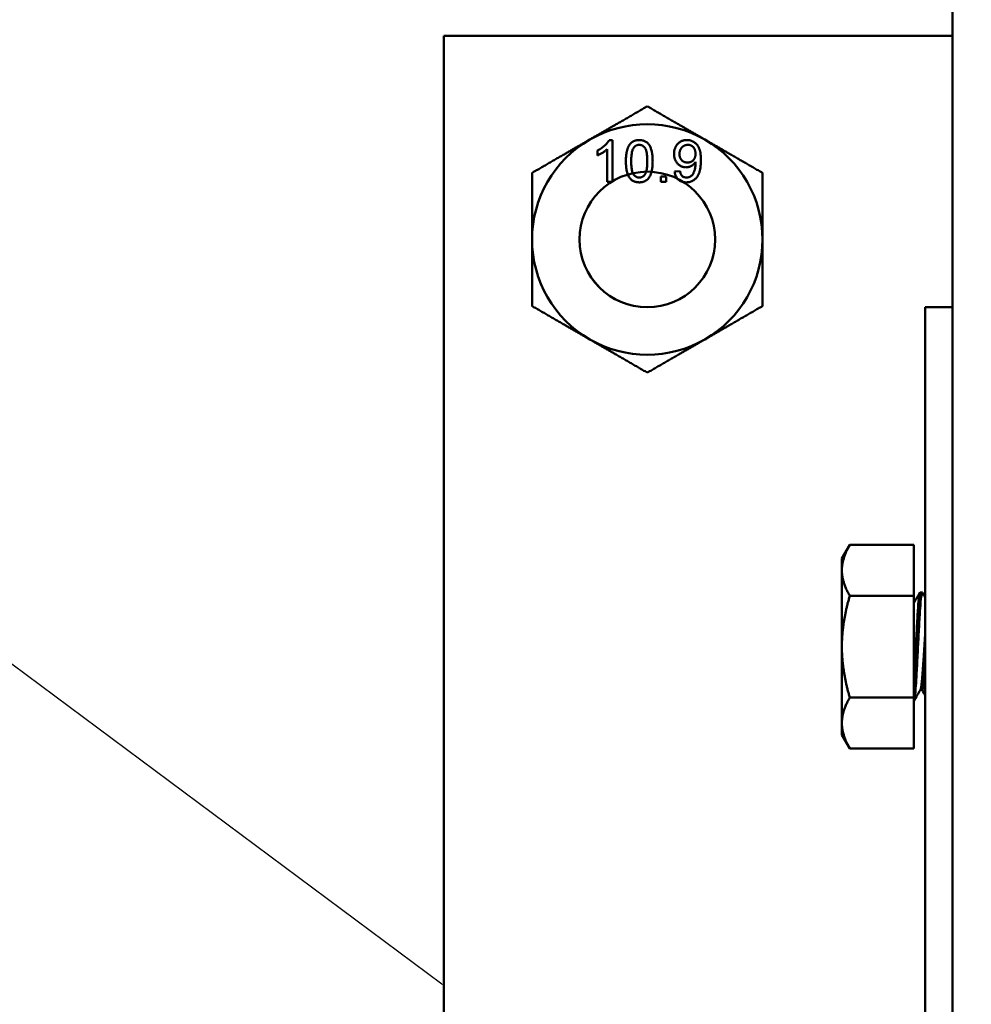
# Model space of a CAD drawing. Units: inches. Extents: x 28 to 10423, y 23 to 7373.
# Drawn here: x 2567 to 2637, y 4902 to 4975 of the extents above; entities that cross this region are included whole.
import ezdxf
from ezdxf import colors
from ezdxf.entities.mleader import LeaderData, LeaderLine
from ezdxf.math import Vec2, Vec3

# ---------------------------------------------------------------- set-up
doc = ezdxf.new("R2010")
doc.units = ezdxf.units.IN
doc.header["$MEASUREMENT"] = 0
doc.layers.add('Visible', color=7, linetype='Continuous', lineweight=50)
doc.layers.add('размеры', color=7, linetype='Continuous', lineweight=20)
doc.styles.get("Standard").update_dxf_attribs({"font": 'arial.ttf'})
doc.dimstyles.new('ISO-25', dxfattribs={"dimtxt": 3.5, "dimasz": 3.5, "dimexe": 2, "dimexo": 2, "dimgap": 1.5, "dimtad": 1, "dimzin": 12, "dimdsep": 46, "dimtxsty": 'Standard', "dimcen": 0, "dimclrd": 256, "dimclre": 256, "dimclrt": 256, "dimazin": 3, "dimtp": 0.1, "dimtm": 0.1, "dimtfac": 0.714, "dimtmove": 0, "dimatfit": 3, "dimfxl": 1, "dimtzin": 12, "dimarcsym": 0})

# ---------------------------------------------------------------- blocks, each defined once
blk = doc.blocks.new('*D45')
at = {"layer": 'Defpoints', "color": 0, "linetype": 'ByBlock', "transparency": 16777216}
for p in [(2612.273, 5153.455, 424.001), (2600.121, 4803.455, 424.001), (2978.649, 4803.455)]:
    blk.add_point(p, dxfattribs=at)
at = {"layer": 'размеры', "linetype": 'ByBlock', "lineweight": -2, "transparency": 16777216}
for p, q in [((2614.273, 5153.455), (2980.649, 5153.455)), ((2978.649, 5118.455), (2978.649, 4838.455)), ((2602.121, 4803.455), (2980.649, 4803.455))]:
    blk.add_line(p, q, dxfattribs=at)
at = {"layer": 'размеры', "linetype": 'ByBlock', "transparency": 16777216}
for points in [[(2972.816, 5118.455), (2984.483, 5118.455), (2978.649, 5153.455)], [(2972.816, 4838.455), (2984.483, 4838.455), (2978.649, 4803.455)]]:
    blk.add_solid(points, dxfattribs=at)
at = {"layer": 'размеры', "linetype": 'ByBlock', "transparency": 16777216, "insert": (2945.24, 4978.455), "char_height": 60, "attachment_point": 5, "rotation": 90}
blk.add_mtext('350', dxfattribs=at)

msp = doc.modelspace()

# ---------------------------------------------------------------- linework, layer by layer
at = {"layer": 'Visible', "linetype": 'ByBlock'}
for p, q in [((2635.472, 4953.455), (2635.472, 5252.455)), ((2635.472, 4973.455, -346), (2597.972, 4973.455, -346)), ((2597.972, 4973.455, -346), (2597.972, 4833.455, -346)), ((2597.972, 4973.455, -542.479), (2597.972, 4973.455, -542.479)), ((2635.472, 4973.455, -542.479), (2597.972, 4973.455, -542.479)), ((2610.149, 4965.787, -542.479), (2610.403, 4965.787, -542.479)), ((2610.403, 4965.787, -542.479), (2610.403, 4962.705, -542.479)), ((2609.297, 4964.652, -542.479), (2609.297, 4965.017, -542.479)), ((2610.008, 4962.705, -542.479), (2610.008, 4965.107, -542.479)), ((2614.987, 4963.456, -542.479), (2615.382, 4963.495, -542.479)), ((2610.403, 4962.705, -542.479), (2610.008, 4962.705, -542.479)), ((2613.959, 4962.705, -542.479), (2613.959, 4963.1, -542.479)), ((2613.959, 4963.1, -542.479), (2614.354, 4963.1, -542.479)), ((2614.354, 4962.705, -542.479), (2613.959, 4962.705, -542.479)), ((2614.354, 4963.1, -542.479), (2614.354, 4962.705, -542.479)), ((2633.471, 4953.455, 4), (2635.472, 4953.455, 4)), ((2633.471, 4853.455, 4), (2633.471, 4953.455, 4)), ((2635.472, 4953.455, 4), (2635.472, 4853.455, 4)), ((2627.321, 4934.936, -217.47), (2627.902, 4935.941, -217.47)), ((2627.902, 4935.941, -217.47), (2632.621, 4935.941, -217.47)), ((2632.621, 4935.941, -217.47), (2632.621, 4932.189, -210.97)), ((2627.902, 4932.189, -210.97), (2632.621, 4932.189, -210.97)), ((2632.621, 4932.189, -210.97), (2632.621, 4924.683, -210.97)), ((2633.09, 4932.436, -217.47), (2633.246, 4932.436, -217.47)), ((2633.1, 4925.248, -217.47), (2633.246, 4925.248, -217.47)), ((2627.902, 4924.683, -210.97), (2632.621, 4924.683, -210.97)), ((2632.621, 4924.683, -210.97), (2632.621, 4920.93, -217.47)), ((2627.321, 4921.936, -217.47), (2627.902, 4920.93, -217.47)), ((2627.902, 4920.93, -217.47), (2632.621, 4920.93, -217.47))]:
    msp.add_line(p, q, dxfattribs=at)
msp.add_circle((2612.971, 4958.455, -346), 5, dxfattribs=at)
for start, end in [(60, 120), (120, 180), (0, 60), (180, 240), (300, 0), (240, 300)]:
    msp.add_arc((2612.971, 4958.455, -542.479), 8.5, start, end, dxfattribs=at)
at = {"layer": 'Visible', "linetype": 'ByBlock', "extrusion": (0, -7.14e-14, -1)}
msp.add_arc((-2612.972, 4958.455, 542.479), 5, 180, 359.99991, dxfattribs=at)
at = {"layer": 'Visible', "linetype": 'ByBlock', "extrusion": (-1, 0, 0)}
for start, end in [(150, 180), (90, 150), (30, 90), (0, 30)]:
    msp.add_arc((-4928.436, -217.47, -2627.322), 6.5, start, end, dxfattribs=at)
at = {"layer": 'Visible', "linetype": 'ByBlock', "extrusion": (0.5, -0.866025, -9.2997e-12)}
msp.add_rational_spline([(2612.971, 4968.27, -543.238), (2610.694, 4966.955, -542.479), (2608.721, 4965.816, -542.479)], [1.62802347404, 1.753951528, 1.753951528], degree=2, dxfattribs=at)
at = {"layer": 'Visible', "linetype": 'ByBlock', "extrusion": (-0.5, -0.866025, -1.22945e-11)}
msp.add_rational_spline([(2617.221, 4965.816, -542.479), (2615.249, 4966.955, -542.479), (2612.971, 4968.27, -543.238)], [1.753951528, 1.753951528, 1.62802347404], degree=2, dxfattribs=at)
at = {"layer": 'Visible', "linetype": 'ByBlock', "extrusion": (0.5, -0.866025, -1.1863e-12)}
msp.add_rational_spline([(2608.721, 4965.816, -542.479), (2606.749, 4964.678, -542.479), (2604.471, 4963.363, -543.238)], [1.753951528, 1.753951528, 1.62802347404], degree=2, dxfattribs=at)
at = {"layer": 'Visible', "linetype": 'ByBlock'}
for points, knots in [([(2609.297, 4965.017, -542.479), (2609.346, 4965.042, -542.479), (2609.444, 4965.092, -542.479), (2609.581, 4965.179, -542.479), (2609.709, 4965.273, -542.479), (2609.826, 4965.374, -542.479), (2609.931, 4965.477, -542.479), (2610.02, 4965.581, -542.479), (2610.094, 4965.683, -542.479), (2610.131, 4965.753, -542.479), (2610.149, 4965.787, -542.479)], [0, 0, 0, 0, 0.142657, 0.281169, 0.416977, 0.550852, 0.678364, 0.795032, 0.901998, 1, 1, 1, 1]), ([(2611.391, 4964.225, -542.479), (2611.391, 4964.269, -542.479), (2611.392, 4964.355, -542.479), (2611.397, 4964.482, -542.479), (2611.405, 4964.601, -542.479), (2611.418, 4964.715, -542.479), (2611.433, 4964.822, -542.479), (2611.452, 4964.923, -542.479), (2611.474, 4965.018, -542.479), (2611.5, 4965.106, -542.479), (2611.529, 4965.189, -542.479), (2611.562, 4965.267, -542.479), (2611.599, 4965.338, -542.479), (2611.638, 4965.405, -542.479), (2611.681, 4965.466, -542.479), (2611.726, 4965.523, -542.479), (2611.776, 4965.573, -542.479), (2611.829, 4965.618, -542.479), (2611.886, 4965.658, -542.479), (2611.946, 4965.692, -542.479), (2612.009, 4965.723, -542.479), (2612.077, 4965.745, -542.479), (2612.147, 4965.764, -542.479), (2612.221, 4965.778, -542.479), (2612.299, 4965.786, -542.479), (2612.352, 4965.787, -542.479), (2612.379, 4965.787, -542.479)], [0, 0, 0, 0, 0.063114, 0.123615, 0.180974, 0.235261, 0.287101, 0.336031, 0.382382, 0.426334, 0.468211, 0.50825, 0.546628, 0.58365, 0.618994, 0.653583, 0.687156, 0.720422, 0.75323, 0.78626, 0.819504, 0.853545, 0.888308, 0.923996, 0.96135, 1, 1, 1, 1]), ([(2612.374, 4965.431, -542.479), (2612.354, 4965.431, -542.479), (2612.314, 4965.43, -542.479), (2612.255, 4965.42, -542.479), (2612.199, 4965.403, -542.479), (2612.146, 4965.38, -542.479), (2612.096, 4965.349, -542.479), (2612.048, 4965.313, -542.479), (2612.004, 4965.27, -542.479), (2611.978, 4965.237, -542.479), (2611.965, 4965.22, -542.479)], [0, 0, 0, 0, 0.1276648, 0.2517386, 0.3727533, 0.4921468, 0.6140696, 0.7371973, 0.865607, 1, 1, 1, 1]), ([(2612.971, 4964.226, -542.479), (2612.971, 4964.284, -542.479), (2612.97, 4964.396, -542.479), (2612.962, 4964.555, -542.479), (2612.95, 4964.698, -542.479), (2612.932, 4964.827, -542.479), (2612.909, 4964.941, -542.479), (2612.881, 4965.039, -542.479), (2612.848, 4965.123, -542.479), (2612.808, 4965.192, -542.479), (2612.764, 4965.248, -542.479), (2612.718, 4965.297, -542.479), (2612.669, 4965.339, -542.479), (2612.615, 4965.372, -542.479), (2612.56, 4965.399, -542.479), (2612.501, 4965.418, -542.479), (2612.439, 4965.429, -542.479), (2612.396, 4965.431, -542.479), (2612.374, 4965.431, -542.479)], [0, 0, 0, 0, 0.1156291, 0.221541, 0.3170479, 0.4031509, 0.4801812, 0.5476494, 0.6070358, 0.6586524, 0.7057229, 0.7498041, 0.7925868, 0.833874, 0.8747684, 0.9152227, 0.9568807, 1, 1, 1, 1]), ([(2612.379, 4965.787, -542.479), (2612.418, 4965.786, -542.479), (2612.496, 4965.784, -542.479), (2612.61, 4965.765, -542.479), (2612.717, 4965.733, -542.479), (2612.817, 4965.69, -542.479), (2612.909, 4965.635, -542.479), (2612.991, 4965.569, -542.479), (2613.063, 4965.491, -542.479), (2613.123, 4965.402, -542.479), (2613.175, 4965.303, -542.479), (2613.222, 4965.194, -542.479), (2613.264, 4965.075, -542.479), (2613.294, 4964.968, -542.479), (2613.315, 4964.877, -542.479), (2613.329, 4964.801, -542.479), (2613.341, 4964.719, -542.479), (2613.35, 4964.631, -542.479), (2613.357, 4964.538, -542.479), (2613.363, 4964.439, -542.479), (2613.366, 4964.334, -542.479), (2613.366, 4964.262, -542.479), (2613.367, 4964.225, -542.479)], [0, 0, 0, 0, 0.056724, 0.111437, 0.164368, 0.216435, 0.267641, 0.31736, 0.367473, 0.41821, 0.471404, 0.527966, 0.588061, 0.652134, 0.686345, 0.723264, 0.76261, 0.804739, 0.84943, 0.896711, 0.94689, 1, 1, 1, 1]), ([(2614.947, 4964.764, -542.479), (2614.948, 4964.802, -542.479), (2614.95, 4964.875, -542.479), (2614.962, 4964.982, -542.479), (2614.983, 4965.084, -542.479), (2615.013, 4965.179, -542.479), (2615.05, 4965.27, -542.479), (2615.097, 4965.355, -542.479), (2615.152, 4965.434, -542.479), (2615.215, 4965.507, -542.479), (2615.284, 4965.572, -542.479), (2615.358, 4965.63, -542.479), (2615.437, 4965.678, -542.479), (2615.52, 4965.718, -542.479), (2615.607, 4965.749, -542.479), (2615.698, 4965.772, -542.479), (2615.793, 4965.785, -542.479), (2615.859, 4965.786, -542.479), (2615.892, 4965.787, -542.479)], [0, 0, 0, 0, 0.071979, 0.140804, 0.206995, 0.270744, 0.333277, 0.394655, 0.456267, 0.517908, 0.579409, 0.639096, 0.697997, 0.756327, 0.815078, 0.874889, 0.936313, 1, 1, 1, 1]), ([(2615.952, 4965.431, -542.479), (2615.931, 4965.431, -542.479), (2615.888, 4965.43, -542.479), (2615.826, 4965.421, -542.479), (2615.766, 4965.405, -542.479), (2615.71, 4965.384, -542.479), (2615.656, 4965.358, -542.479), (2615.606, 4965.324, -542.479), (2615.558, 4965.285, -542.479), (2615.514, 4965.24, -542.479), (2615.474, 4965.191, -542.479), (2615.438, 4965.137, -542.479), (2615.408, 4965.08, -542.479), (2615.385, 4965.02, -542.479), (2615.365, 4964.956, -542.479), (2615.352, 4964.888, -542.479), (2615.343, 4964.817, -542.479), (2615.343, 4964.768, -542.479), (2615.342, 4964.743, -542.479)], [0, 0, 0, 0, 0.062948, 0.124007, 0.182833, 0.241005, 0.299119, 0.357414, 0.41699, 0.47839, 0.540115, 0.601899, 0.664038, 0.727199, 0.791611, 0.858199, 0.927503, 1, 1, 1, 1]), ([(2615.892, 4965.787, -542.479), (2615.916, 4965.787, -542.479), (2615.964, 4965.786, -542.479), (2616.035, 4965.778, -542.479), (2616.105, 4965.765, -542.479), (2616.173, 4965.748, -542.479), (2616.239, 4965.725, -542.479), (2616.304, 4965.698, -542.479), (2616.367, 4965.665, -542.479), (2616.428, 4965.627, -542.479), (2616.488, 4965.586, -542.479), (2616.542, 4965.538, -542.479), (2616.595, 4965.488, -542.479), (2616.643, 4965.433, -542.479), (2616.686, 4965.372, -542.479), (2616.728, 4965.309, -542.479), (2616.765, 4965.24, -542.479), (2616.798, 4965.168, -542.479), (2616.828, 4965.088, -542.479), (2616.853, 4965.001, -542.479), (2616.875, 4964.906, -542.479), (2616.893, 4964.803, -542.479), (2616.906, 4964.691, -542.479), (2616.916, 4964.571, -542.479), (2616.922, 4964.442, -542.479), (2616.922, 4964.354, -542.479), (2616.923, 4964.308, -542.479)], [0, 0, 0, 0, 0.035445, 0.070454, 0.105253, 0.13962, 0.173899, 0.20809, 0.242894, 0.27836, 0.313979, 0.349414, 0.384957, 0.420788, 0.457184, 0.494223, 0.53216, 0.571176, 0.612283, 0.656452, 0.704269, 0.755887, 0.811093, 0.870031, 0.933081, 1, 1, 1, 1]), ([(2616.528, 4964.773, -542.479), (2616.527, 4964.797, -542.479), (2616.526, 4964.846, -542.479), (2616.519, 4964.916, -542.479), (2616.507, 4964.982, -542.479), (2616.489, 4965.044, -542.479), (2616.466, 4965.102, -542.479), (2616.439, 4965.157, -542.479), (2616.406, 4965.208, -542.479), (2616.369, 4965.254, -542.479), (2616.328, 4965.296, -542.479), (2616.284, 4965.332, -542.479), (2616.236, 4965.363, -542.479), (2616.185, 4965.388, -542.479), (2616.131, 4965.408, -542.479), (2616.074, 4965.421, -542.479), (2616.014, 4965.43, -542.479), (2615.973, 4965.431, -542.479), (2615.952, 4965.431, -542.479)], [0, 0, 0, 0, 0.075226, 0.146422, 0.214623, 0.279686, 0.342978, 0.404621, 0.465794, 0.52597, 0.585781, 0.643221, 0.700742, 0.757905, 0.815984, 0.874641, 0.936044, 1, 1, 1, 1]), ([(2610.008, 4965.107, -542.479), (2609.985, 4965.085, -542.479), (2609.938, 4965.039, -542.479), (2609.858, 4964.975, -542.479), (2609.769, 4964.909, -542.479), (2609.672, 4964.846, -542.479), (2609.572, 4964.787, -542.479), (2609.476, 4964.734, -542.479), (2609.385, 4964.689, -542.479), (2609.326, 4964.664, -542.479), (2609.297, 4964.652, -542.479)], [0, 0, 0, 0, 0.11167, 0.232094, 0.362743, 0.502558, 0.641525, 0.771098, 0.890162, 1, 1, 1, 1]), ([(2611.965, 4965.22, -542.479), (2611.95, 4965.196, -542.479), (2611.919, 4965.144, -542.479), (2611.884, 4965.054, -542.479), (2611.853, 4964.951, -542.479), (2611.828, 4964.833, -542.479), (2611.81, 4964.702, -542.479), (2611.796, 4964.556, -542.479), (2611.788, 4964.396, -542.479), (2611.787, 4964.284, -542.479), (2611.786, 4964.226, -542.479)], [0, 0, 0, 0, 0.083888, 0.177154, 0.282514, 0.3994, 0.529491, 0.672802, 0.829536, 1, 1, 1, 1]), ([(2615.822, 4963.772, -542.479), (2615.792, 4963.773, -542.479), (2615.733, 4963.774, -542.479), (2615.646, 4963.788, -542.479), (2615.562, 4963.808, -542.479), (2615.483, 4963.839, -542.479), (2615.406, 4963.878, -542.479), (2615.334, 4963.925, -542.479), (2615.264, 4963.98, -542.479), (2615.2, 4964.044, -542.479), (2615.14, 4964.115, -542.479), (2615.088, 4964.191, -542.479), (2615.045, 4964.274, -542.479), (2615.009, 4964.361, -542.479), (2614.981, 4964.454, -542.479), (2614.962, 4964.553, -542.479), (2614.949, 4964.657, -542.479), (2614.948, 4964.728, -542.479), (2614.947, 4964.764, -542.479)], [0, 0, 0, 0, 0.060968, 0.120017, 0.177681, 0.234849, 0.292303, 0.350848, 0.410192, 0.472132, 0.534617, 0.597089, 0.65941, 0.723004, 0.788326, 0.855976, 0.926546, 1, 1, 1, 1]), ([(2615.342, 4964.743, -542.479), (2615.343, 4964.721, -542.479), (2615.343, 4964.677, -542.479), (2615.352, 4964.613, -542.479), (2615.364, 4964.553, -542.479), (2615.382, 4964.495, -542.479), (2615.405, 4964.441, -542.479), (2615.434, 4964.39, -542.479), (2615.466, 4964.342, -542.479), (2615.505, 4964.298, -542.479), (2615.547, 4964.258, -542.479), (2615.593, 4964.223, -542.479), (2615.643, 4964.193, -542.479), (2615.696, 4964.169, -542.479), (2615.753, 4964.151, -542.479), (2615.813, 4964.137, -542.479), (2615.876, 4964.129, -542.479), (2615.92, 4964.128, -542.479), (2615.942, 4964.128, -542.479)], [0, 0, 0, 0, 0.068888, 0.135062, 0.198816, 0.260302, 0.321151, 0.381081, 0.440665, 0.501229, 0.561653, 0.620805, 0.680273, 0.740463, 0.801539, 0.864938, 0.931112, 1, 1, 1, 1]), ([(2615.942, 4964.128, -542.479), (2615.963, 4964.128, -542.479), (2616.004, 4964.129, -542.479), (2616.064, 4964.137, -542.479), (2616.121, 4964.151, -542.479), (2616.175, 4964.169, -542.479), (2616.227, 4964.193, -542.479), (2616.275, 4964.223, -542.479), (2616.321, 4964.258, -542.479), (2616.364, 4964.298, -542.479), (2616.403, 4964.343, -542.479), (2616.436, 4964.392, -542.479), (2616.465, 4964.445, -542.479), (2616.487, 4964.503, -542.479), (2616.505, 4964.565, -542.479), (2616.518, 4964.631, -542.479), (2616.526, 4964.7, -542.479), (2616.527, 4964.748, -542.479), (2616.528, 4964.773, -542.479)], [0, 0, 0, 0, 0.063563, 0.125106, 0.18459, 0.242461, 0.300129, 0.357723, 0.41608, 0.47569, 0.536327, 0.596502, 0.657833, 0.720774, 0.785645, 0.853598, 0.925126, 1, 1, 1, 1]), ([(2611.69, 4962.963, -542.479), (2611.666, 4962.998, -542.479), (2611.616, 4963.07, -542.479), (2611.557, 4963.194, -542.479), (2611.504, 4963.331, -542.479), (2611.463, 4963.482, -542.479), (2611.431, 4963.648, -542.479), (2611.407, 4963.828, -542.479), (2611.394, 4964.022, -542.479), (2611.392, 4964.156, -542.479), (2611.391, 4964.225, -542.479)], [0, 0, 0, 0, 0.097421, 0.200886, 0.311172, 0.429798, 0.55774, 0.694715, 0.84213, 1, 1, 1, 1]), ([(2611.786, 4964.226, -542.479), (2611.787, 4964.167, -542.479), (2611.787, 4964.054, -542.479), (2611.795, 4963.891, -542.479), (2611.809, 4963.745, -542.479), (2611.826, 4963.615, -542.479), (2611.85, 4963.501, -542.479), (2611.88, 4963.403, -542.479), (2611.913, 4963.32, -542.479), (2611.954, 4963.252, -542.479), (2612, 4963.198, -542.479), (2612.046, 4963.151, -542.479), (2612.095, 4963.111, -542.479), (2612.147, 4963.078, -542.479), (2612.201, 4963.052, -542.479), (2612.258, 4963.034, -542.479), (2612.318, 4963.023, -542.479), (2612.358, 4963.022, -542.479), (2612.379, 4963.021, -542.479)], [0, 0, 0, 0, 0.118406, 0.226654, 0.324092, 0.411705, 0.489026, 0.556909, 0.616233, 0.667349, 0.713512, 0.757697, 0.799493, 0.839976, 0.879886, 0.919149, 0.959227, 1, 1, 1, 1]), ([(2612.379, 4963.021, -542.479), (2612.399, 4963.022, -542.479), (2612.44, 4963.024, -542.479), (2612.499, 4963.034, -542.479), (2612.556, 4963.053, -542.479), (2612.61, 4963.078, -542.479), (2612.662, 4963.111, -542.479), (2612.711, 4963.151, -542.479), (2612.758, 4963.198, -542.479), (2612.803, 4963.253, -542.479), (2612.844, 4963.321, -542.479), (2612.878, 4963.404, -542.479), (2612.907, 4963.502, -542.479), (2612.931, 4963.616, -542.479), (2612.949, 4963.746, -542.479), (2612.962, 4963.892, -542.479), (2612.97, 4964.054, -542.479), (2612.971, 4964.167, -542.479), (2612.971, 4964.226, -542.479)], [0, 0, 0, 0, 0.040782, 0.08087, 0.120268, 0.160187, 0.20046, 0.242265, 0.286459, 0.332952, 0.384431, 0.443389, 0.511681, 0.58902, 0.676245, 0.773705, 0.881568, 1, 1, 1, 1]), ([(2613.367, 4964.225, -542.479), (2613.366, 4964.181, -542.479), (2613.365, 4964.096, -542.479), (2613.361, 4963.97, -542.479), (2613.352, 4963.851, -542.479), (2613.341, 4963.738, -542.479), (2613.324, 4963.632, -542.479), (2613.306, 4963.531, -542.479), (2613.284, 4963.436, -542.479), (2613.258, 4963.348, -542.479), (2613.229, 4963.265, -542.479), (2613.197, 4963.188, -542.479), (2613.161, 4963.116, -542.479), (2613.121, 4963.049, -542.479), (2613.079, 4962.988, -542.479), (2613.033, 4962.931, -542.479), (2612.984, 4962.88, -542.479), (2612.93, 4962.835, -542.479), (2612.874, 4962.795, -542.479), (2612.814, 4962.76, -542.479), (2612.75, 4962.731, -542.479), (2612.683, 4962.707, -542.479), (2612.612, 4962.689, -542.479), (2612.537, 4962.675, -542.479), (2612.459, 4962.667, -542.479), (2612.406, 4962.666, -542.479), (2612.379, 4962.666, -542.479)], [0, 0, 0, 0, 0.062874, 0.122837, 0.179657, 0.23396, 0.285595, 0.334513, 0.380905, 0.424895, 0.466529, 0.506488, 0.545032, 0.581831, 0.617448, 0.652067, 0.68588, 0.719175, 0.752182, 0.78524, 0.818656, 0.852548, 0.887626, 0.923635, 0.961022, 1, 1, 1, 1]), ([(2616.528, 4964.174, -542.479), (2616.509, 4964.146, -542.479), (2616.471, 4964.088, -542.479), (2616.4, 4964.01, -542.479), (2616.32, 4963.941, -542.479), (2616.231, 4963.882, -542.479), (2616.135, 4963.833, -542.479), (2616.034, 4963.797, -542.479), (2615.93, 4963.776, -542.479), (2615.858, 4963.773, -542.479), (2615.822, 4963.772, -542.479)], [0, 0, 0, 0, 0.122355, 0.244513, 0.368378, 0.495353, 0.622625, 0.747621, 0.872377, 1, 1, 1, 1]), ([(2616.923, 4964.308, -542.479), (2616.922, 4964.261, -542.479), (2616.922, 4964.168, -542.479), (2616.916, 4964.033, -542.479), (2616.906, 4963.905, -542.479), (2616.893, 4963.785, -542.479), (2616.875, 4963.671, -542.479), (2616.853, 4963.566, -542.479), (2616.828, 4963.468, -542.479), (2616.798, 4963.377, -542.479), (2616.765, 4963.292, -542.479), (2616.728, 4963.213, -542.479), (2616.686, 4963.139, -542.479), (2616.641, 4963.07, -542.479), (2616.592, 4963.006, -542.479), (2616.54, 4962.948, -542.479), (2616.483, 4962.895, -542.479), (2616.422, 4962.846, -542.479), (2616.359, 4962.804, -542.479), (2616.292, 4962.766, -542.479), (2616.223, 4962.736, -542.479), (2616.151, 4962.71, -542.479), (2616.077, 4962.69, -542.479), (2615.999, 4962.676, -542.479), (2615.919, 4962.668, -542.479), (2615.865, 4962.666, -542.479), (2615.838, 4962.666, -542.479)], [0, 0, 0, 0, 0.064098, 0.124925, 0.18253, 0.236977, 0.288386, 0.336815, 0.382105, 0.425011, 0.465611, 0.504833, 0.542966, 0.579828, 0.615844, 0.651006, 0.685949, 0.720701, 0.755099, 0.789136, 0.823167, 0.857303, 0.891834, 0.927099, 0.963072, 1, 1, 1, 1]), ([(2615.858, 4963.021, -542.479), (2615.885, 4963.022, -542.479), (2615.937, 4963.024, -542.479), (2616.014, 4963.039, -542.479), (2616.086, 4963.062, -542.479), (2616.154, 4963.096, -542.479), (2616.216, 4963.137, -542.479), (2616.271, 4963.185, -542.479), (2616.318, 4963.239, -542.479), (2616.357, 4963.302, -542.479), (2616.39, 4963.373, -542.479), (2616.422, 4963.454, -542.479), (2616.451, 4963.547, -542.479), (2616.478, 4963.649, -542.479), (2616.501, 4963.758, -542.479), (2616.518, 4963.87, -542.479), (2616.528, 4963.984, -542.479), (2616.529, 4964.061, -542.479), (2616.529, 4964.099, -542.479)], [0, 0, 0, 0, 0.056112, 0.110437, 0.163431, 0.216631, 0.269251, 0.320303, 0.370171, 0.420516, 0.474888, 0.535919, 0.60388, 0.679277, 0.75872, 0.83817, 0.918786, 1, 1, 1, 1]), ([(2616.529, 4964.099, -542.479), (2616.529, 4964.11, -542.479), (2616.529, 4964.135, -542.479), (2616.528, 4964.16, -542.479), (2616.528, 4964.174, -542.479)], [0, 0, 0, 0, 0.417983, 1, 1, 1, 1]), ([(2615.838, 4962.666, -542.479), (2615.809, 4962.666, -542.479), (2615.752, 4962.667, -542.479), (2615.669, 4962.677, -542.479), (2615.59, 4962.693, -542.479), (2615.515, 4962.716, -542.479), (2615.444, 4962.745, -542.479), (2615.377, 4962.781, -542.479), (2615.315, 4962.823, -542.479), (2615.256, 4962.872, -542.479), (2615.203, 4962.927, -542.479), (2615.155, 4962.987, -542.479), (2615.112, 4963.052, -542.479), (2615.076, 4963.123, -542.479), (2615.044, 4963.198, -542.479), (2615.019, 4963.279, -542.479), (2614.999, 4963.366, -542.479), (2614.991, 4963.425, -542.479), (2614.987, 4963.456, -542.479)], [0, 0, 0, 0, 0.067625, 0.132308, 0.194443, 0.25509, 0.314636, 0.372972, 0.431331, 0.490552, 0.549528, 0.609188, 0.669148, 0.730673, 0.794052, 0.859845, 0.928211, 1, 1, 1, 1]), ([(2615.382, 4963.495, -542.479), (2615.385, 4963.475, -542.479), (2615.392, 4963.436, -542.479), (2615.408, 4963.38, -542.479), (2615.424, 4963.328, -542.479), (2615.444, 4963.281, -542.479), (2615.465, 4963.238, -542.479), (2615.489, 4963.198, -542.479), (2615.517, 4963.164, -542.479), (2615.555, 4963.124, -542.479), (2615.61, 4963.081, -542.479), (2615.686, 4963.047, -542.479), (2615.769, 4963.024, -542.479), (2615.828, 4963.022, -542.479), (2615.858, 4963.021, -542.479)], [0, 0, 0, 0, 0.082876, 0.160207, 0.233459, 0.301921, 0.366896, 0.42841, 0.487537, 0.543906, 0.653498, 0.763438, 0.877617, 1, 1, 1, 1]), ([(2612.379, 4962.666, -542.479), (2612.343, 4962.667, -542.479), (2612.274, 4962.669, -542.479), (2612.172, 4962.682, -542.479), (2612.077, 4962.706, -542.479), (2611.987, 4962.738, -542.479), (2611.904, 4962.78, -542.479), (2611.826, 4962.832, -542.479), (2611.754, 4962.892, -542.479), (2611.712, 4962.939, -542.479), (2611.69, 4962.963, -542.479)], [0, 0, 0, 0, 0.137903, 0.268873, 0.395178, 0.517089, 0.636743, 0.756222, 0.876628, 1, 1, 1, 1]), ([(2633.263, 4932.422, -217.806), (2633.257, 4932.432, -217.681), (2633.25, 4932.437, -217.554), (2633.219, 4932.43, -216.893), (2633.192, 4932.317, -216.365), (2633.139, 4931.899, -215.403), (2633.113, 4931.604, -214.976), (2633.063, 4930.856, -214.241), (2633.036, 4930.403, -213.947), (2632.983, 4929.427, -213.561), (2632.957, 4928.917, -213.466), (2632.907, 4927.868, -213.475), (2632.88, 4927.34, -213.587), (2632.827, 4926.377, -214.003), (2632.801, 4925.948, -214.296), (2632.752, 4925.222, -215.033), (2632.725, 4924.932, -215.472), (2632.672, 4924.537, -216.435), (2632.646, 4924.436, -216.95), (2632.621, 4924.436, -217.47)], [-1.294265, -1.294265, -1.294265, -1.294265, -1.256358, -1.256358, -1.096112, -1.096112, -0.941951, -0.941951, -0.781604, -0.781604, -0.627349, -0.627349, -0.466901, -0.466901, -0.312552, -0.312552, -0.156242, -0.156242, 0, 0, 0, 0]), ([(2632.621, 4925.607, -214.642), (2632.647, 4925.984, -214.266), (2632.674, 4926.432, -213.968), (2632.728, 4927.417, -213.566), (2632.754, 4927.945, -213.465), (2632.804, 4928.992, -213.476), (2632.83, 4929.501, -213.581), (2632.884, 4930.469, -213.985), (2632.91, 4930.915, -214.287), (2632.96, 4931.65, -215.035), (2632.986, 4931.937, -215.469), (2633.039, 4932.333, -216.429), (2633.065, 4932.436, -216.947), (2633.09, 4932.436, -217.47)], [-78.7053783, -78.7053783, -78.7053783, -78.7053783, -78.5449384, -78.5449384, -78.3846609, -78.3846609, -78.2293705, -78.2293705, -78.0684294, -78.0684294, -77.9130789, -77.9130789, -77.755168, -77.755168, -77.755168, -77.755168])]:
    msp.add_open_spline(points, degree=3, knots=knots, dxfattribs=at)
at = {"layer": 'Visible', "linetype": 'ByBlock', "extrusion": (-0.5, -0.866025, -7.4357e-12)}
msp.add_rational_spline([(2621.471, 4963.363, -543.238), (2619.194, 4964.678, -542.479), (2617.221, 4965.816, -542.479)], [1.62802347404, 1.753951528, 1.753951528], degree=2, dxfattribs=at)
at = {"layer": 'Visible', "linetype": 'ByBlock', "extrusion": (1, 5.1913e-12, 2.33739e-11)}
msp.add_rational_spline([(2604.471, 4963.363, -543.238), (2604.471, 4960.733, -542.479), (2604.471, 4958.455, -542.479)], [1.62802347404, 1.753951528, 1.753951528], degree=2, dxfattribs=at)
at = {"layer": 'Visible', "linetype": 'ByBlock', "extrusion": (1, 3.1946e-12, 1.58584e-11)}
msp.add_rational_spline([(2621.471, 4958.455, -542.479), (2621.471, 4960.733, -542.479), (2621.471, 4963.363, -543.238)], [1.753951528, 1.753951528, 1.62802347404], degree=2, dxfattribs=at)
at = {"layer": 'Visible', "linetype": 'ByBlock', "extrusion": (1, 1.5973e-12, 3.4516e-12)}
msp.add_rational_spline([(2604.471, 4958.455, -542.479), (2604.471, 4956.178, -542.479), (2604.471, 4953.548, -543.238)], [1.753951528, 1.753951528, 1.62802347404], degree=2, dxfattribs=at)
at = {"layer": 'Visible', "linetype": 'ByBlock', "extrusion": (1, 1.5973e-12, -5.5332e-12)}
msp.add_rational_spline([(2621.471, 4953.548, -543.238), (2621.471, 4956.178, -542.479), (2621.471, 4958.455, -542.479)], [1.62802347404, 1.753951528, 1.753951528], degree=2, dxfattribs=at)
at = {"layer": 'Visible', "linetype": 'ByBlock', "extrusion": (-0.5, -0.866025, 7.8496e-12)}
msp.add_rational_spline([(2604.471, 4953.548, -543.238), (2606.749, 4952.233, -542.479), (2608.721, 4951.094, -542.479)], [1.62802347404, 1.753951528, 1.753951528], degree=2, dxfattribs=at)
at = {"layer": 'Visible', "linetype": 'ByBlock', "extrusion": (0.5, -0.866025, -1.6272e-12)}
msp.add_rational_spline([(2617.221, 4951.094, -542.479), (2619.194, 4952.233, -542.479), (2621.471, 4953.548, -543.238)], [1.753951528, 1.753951528, 1.62802347404], degree=2, dxfattribs=at)
at = {"layer": 'Visible', "linetype": 'ByBlock', "extrusion": (-0.5, -0.866025, -3.2396e-12)}
msp.add_rational_spline([(2608.721, 4951.094, -542.479), (2610.694, 4949.955, -542.479), (2612.971, 4948.64, -543.238)], [1.753951528, 1.753951528, 1.62802347404], degree=2, dxfattribs=at)
at = {"layer": 'Visible', "linetype": 'ByBlock', "extrusion": (0.5, -0.866025, 6.6041e-12)}
msp.add_rational_spline([(2612.971, 4948.64, -543.238), (2615.249, 4949.955, -542.479), (2617.221, 4951.094, -542.479)], [1.62802347404, 1.753951528, 1.753951528], degree=2, dxfattribs=at)
at = {"layer": 'Visible', "linetype": 'ByBlock', "extrusion": (-6.0517e-12, -0.866025, -0.5)}
msp.add_rational_spline([(2627.902, 4935.941, -217.47), (2627.321, 4934.936, -215.729), (2627.321, 4934.065, -214.22)], [1.70731703596, 1.83937846828, 1.83937846828], degree=2, dxfattribs=at)
at = {"layer": 'Visible', "linetype": 'ByBlock', "extrusion": (1.28483e-11, -0.866025, -0.5)}
msp.add_rational_spline([(2627.321, 4934.065, -214.22), (2627.321, 4933.194, -212.712), (2627.902, 4932.189, -210.97)], [1.83937846828, 1.83937846828, 1.70731703596], degree=2, dxfattribs=at)
at = {"layer": 'Visible', "linetype": 'ByBlock'}
for points, weights in [([(2627.902, 4932.189, -210.97), (2627.321, 4930.177, -210.97), (2627.321, 4928.436, -210.97)], [1.70731703596, 1.83937846828, 1.83937846828]), ([(2627.321, 4928.436, -210.97), (2627.321, 4926.694, -210.97), (2627.902, 4924.683, -210.97)], [1.83937846828, 1.83937846828, 1.70731703596])]:
    msp.add_rational_spline(points, weights, degree=2, dxfattribs=at)
for points in [[(2633.074, 4932.422, -217.135), (2632.923, 4932.161, -217.134), (2632.773, 4931.901, -217.134), (2632.621, 4931.641, -217.133)], [(2633.471, 4932.061, -217.807), (2633.402, 4932.181, -217.807), (2633.332, 4932.302, -217.806), (2633.263, 4932.422, -217.806)], [(2632.638, 4924.45, -217.135), (2632.795, 4924.722, -217.134), (2632.953, 4924.994, -217.134), (2633.111, 4925.266, -217.133)], [(2633.236, 4925.248, -217.808), (2633.315, 4925.113, -217.807), (2633.393, 4924.978, -217.807), (2633.471, 4924.843, -217.807)]]:
    msp.add_open_spline(points, degree=3, dxfattribs=at)
for points, weights, knots in [([(2633.471, 4929.519, -214.472), (2633.436, 4928.994, -214.282), (2633.403, 4928.436, -214.282), (2633.325, 4927.115, -214.282), (2633.246, 4926.181, -215.216), (2633.18, 4925.385, -216.013), (2633.111, 4925.266, -217.133)], [0.962447443842, 0.966335483217, 1, 0.923879532511, 1, 0.934320202649, 0.98198274074], [0.964722118, 0.964722118, 0.964722118, 0.966216216, 0.966216216, 0.969594595, 0.969594595, 0.972509595, 0.972509595, 0.972509595]), ([(2633.471, 4927.082, -214.584), (2633.436, 4926.576, -214.821), (2633.403, 4926.181, -215.216), (2633.325, 4925.248, -216.15), (2633.246, 4925.248, -217.47)], [0.962447443842, 0.966335483217, 1, 0.923879532511, 1], [0.968100496, 0.968100496, 0.968100496, 0.969594595, 0.969594595, 0.972972973, 0.972972973, 0.972972973])]:
    msp.add_rational_spline(points, weights, degree=2, knots=knots, dxfattribs=at)
at = {"layer": 'Visible', "linetype": 'ByBlock', "extrusion": (4.0054e-12, -0.866025, 0.5)}
msp.add_rational_spline([(2627.902, 4924.683, -210.97), (2627.321, 4923.677, -212.712), (2627.321, 4922.807, -214.22)], [1.70731703596, 1.83937846828, 1.83937846828], degree=2, dxfattribs=at)
at = {"layer": 'Visible', "linetype": 'ByBlock', "extrusion": (-8.849e-13, -0.866025, 0.5)}
msp.add_rational_spline([(2627.321, 4922.807, -214.22), (2627.321, 4921.936, -215.729), (2627.902, 4920.93, -217.47)], [1.83937846828, 1.83937846828, 1.70731703596], degree=2, dxfattribs=at)

# ---------------------------------------------------------------- dimensions: what is measured, and where the dimension line sits
at = {"layer": 'размеры', "linetype": 'ByBlock'}
dim = msp.add_linear_dim(base=(2978.649, 4803.455, -445.001), p1=(2612.273, 5153.455, -21), p2=(2600.121, 4803.455, -21), angle=90, dimstyle='ISO-25', override={"dimtxt": 60, "dimasz": 35, "dimgap": 3}, dxfattribs=at)
dim.commit()
dim.dimension.update_dxf_attribs({"geometry": '*D45', "text_midpoint": (2945.24, 4978.455, -445.001)})

# ---------------------------------------------------------------- leaders
ml = msp.add_multileader_mtext('Standard', dxfattribs=at)
ml.set_content('4', color=256)
ml.set_leader_properties()
ml.build(insert=Vec2(0, 0))
ml.multileader.update_dxf_attribs({"text_right_attachment_type": 6, "dogleg_length": 0.36, "arrow_head_size": 0.18})
ctx = ml.context
ctx.base_point, ctx.char_height, ctx.arrow_head_size, ctx.landing_gap_size, ctx.plane_origin = Vec3(2443.798, 5029.353, -346), 80, 0.18, 0.09, Vec3(2597.972, 4903.455, -346)
ctx.right_attachment, ctx.text_align_type = 6, 2
notes = []
notes.append((ctx, [(0, (1, 1, 0), (2503.917, 4973.353, -346), (-1, 0), 4.278, [(0, [(2597.972, 4903.455, -346)], 0, [])])]))
ctx.mtext.insert, ctx.mtext.alignment, ctx.mtext.flow_direction = Vec3(2499.55, 5069.353, -346), 3, 5
for ctx, leaders in notes:
    for number, flags, end, landing, length, lines in leaders:
        leader = LeaderData()
        leader.index, (leader.has_last_leader_line, leader.has_dogleg_vector, leader.attachment_direction) = number, flags
        leader.last_leader_point, leader.dogleg_vector, leader.dogleg_length = Vec3(end), Vec3(landing), length
        for number, points, colour, breaks in lines:
            line = LeaderLine()
            line.index, line.vertices, line.color, line.breaks = number, Vec3.list(points), colors.encode_raw_color(colour), breaks
            leader.lines.append(line)
        ctx.leaders.append(leader)

doc.saveas('drawing.dxf')
